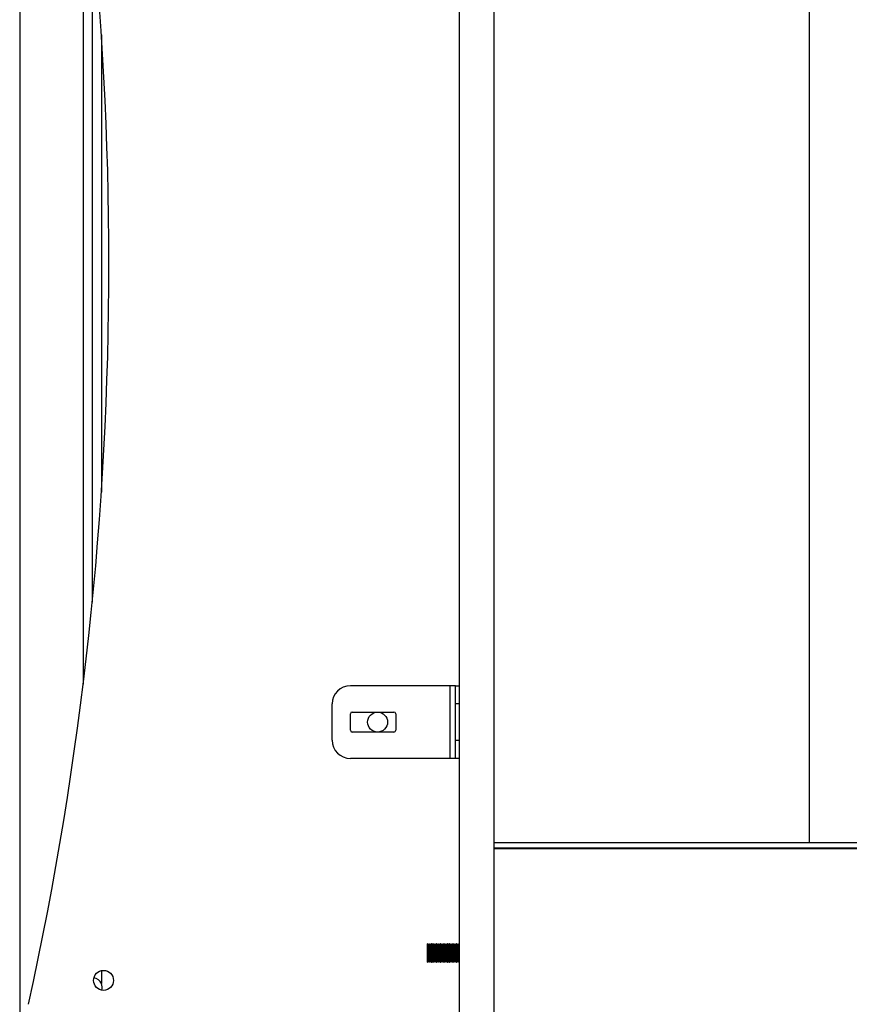
# Model space of a CAD drawing. Units: millimetres. Extents: x 14 to 417, y 2 to 295.
# Drawn here: x 134 to 139, y 230 to 235 of the extents above; entities that cross this region are included whole.
import ezdxf

# ---------------------------------------------------------------- set-up
doc = ezdxf.new("R2010")
doc.units = ezdxf.units.MM

msp = doc.modelspace()

# ---------------------------------------------------------------- linework, layer by layer
at = {"color": 9, "linetype": 'Continuous', "lineweight": 25}
for p, q in [((134.47701, 238.8692), (134.47701, 219.6792)), ((141.08896, 230.83303), (137.08896, 230.83303))]:
    msp.add_line(p, q, dxfattribs=at)
at = {"color": 7, "linetype": 'Continuous', "lineweight": 25}
for p, q in [((136.89896, 238.36239), (136.89896, 229.13156)), ((137.08896, 238.36239), (137.08896, 229.13156)), ((138.82701, 237.08567), (138.82701, 230.86909)), ((134.82701, 236.37401), (134.82701, 231.74064)), ((134.87701, 235.92245), (134.87701, 232.19219)), ((134.92701, 235.31644), (134.92701, 232.7982)), ((136.84896, 231.73173), (136.29896, 231.73173)), ((136.84896, 231.33173), (136.84896, 231.73173)), ((136.87896, 231.73173), (136.84896, 231.73173)), ((136.87896, 231.73173), (136.89896, 231.73173)), ((136.87896, 231.63173), (136.87896, 231.73173)), ((136.19896, 231.43173), (136.19896, 231.63173)), ((136.89896, 231.63173), (136.87896, 231.63173)), ((136.87896, 231.43173), (136.87896, 231.63173)), ((136.29896, 231.48673), (136.29896, 231.57673)), ((136.30896, 231.58673), (136.53896, 231.58673)), ((136.54896, 231.57673), (136.54896, 231.48673)), ((136.53896, 231.47673), (136.30896, 231.47673)), ((136.87896, 231.43173), (136.89896, 231.43173)), ((136.87896, 231.33173), (136.87896, 231.43173)), ((136.84896, 231.33173), (136.29896, 231.33173)), ((136.87896, 231.33173), (136.84896, 231.33173)), ((136.89896, 231.33173), (136.87896, 231.33173)), ((137.08896, 230.86909), (141.08896, 230.86909)), ((141.08896, 230.83653), (137.08896, 230.83653)), ((136.72509, 230.30935), (136.72459, 230.30935)), ((136.72459, 230.25935), (136.72459, 230.30935)), ((136.72959, 230.30435), (136.72509, 230.30935)), ((136.72509, 230.30935), (136.72509, 230.20935)), ((136.73409, 230.30935), (136.72959, 230.30435)), ((136.72959, 230.30435), (136.72959, 230.21435)), ((136.73509, 230.30935), (136.73409, 230.30935)), ((136.73409, 230.30935), (136.73409, 230.20935)), ((136.73959, 230.30435), (136.73509, 230.30935)), ((136.73509, 230.30935), (136.73509, 230.20935)), ((136.74409, 230.30935), (136.73959, 230.30435)), ((136.73959, 230.30435), (136.73959, 230.21435)), ((136.74509, 230.30935), (136.74409, 230.30935)), ((136.74409, 230.30935), (136.74409, 230.20935)), ((136.74959, 230.30435), (136.74509, 230.30935)), ((136.74509, 230.30935), (136.74509, 230.20935)), ((136.75409, 230.30935), (136.74959, 230.30435)), ((136.74959, 230.30435), (136.74959, 230.21435)), ((136.75509, 230.30935), (136.75409, 230.30935)), ((136.75409, 230.30935), (136.75409, 230.20935)), ((136.75959, 230.30435), (136.75509, 230.30935)), ((136.75509, 230.30935), (136.75509, 230.20935)), ((136.76409, 230.30935), (136.75959, 230.30435)), ((136.75959, 230.30435), (136.75959, 230.21435)), ((136.76509, 230.30935), (136.76409, 230.30935)), ((136.76409, 230.30935), (136.76409, 230.20935)), ((136.76959, 230.30435), (136.76509, 230.30935)), ((136.76509, 230.30935), (136.76509, 230.20935)), ((136.77409, 230.30935), (136.76959, 230.30435)), ((136.76959, 230.30435), (136.76959, 230.21435)), ((136.77509, 230.30935), (136.77409, 230.30935)), ((136.77409, 230.30935), (136.77409, 230.20935)), ((136.77959, 230.30435), (136.77509, 230.30935)), ((136.77509, 230.30935), (136.77509, 230.20935)), ((136.78409, 230.30935), (136.77959, 230.30435)), ((136.77959, 230.30435), (136.77959, 230.21435)), ((136.78509, 230.30935), (136.78409, 230.30935)), ((136.78409, 230.30935), (136.78409, 230.20935)), ((136.78959, 230.30435), (136.78509, 230.30935)), ((136.78509, 230.30935), (136.78509, 230.20935)), ((136.79409, 230.30935), (136.78959, 230.30435)), ((136.78959, 230.30435), (136.78959, 230.21435)), ((136.79509, 230.30935), (136.79409, 230.30935)), ((136.79409, 230.30935), (136.79409, 230.20935)), ((136.79959, 230.30435), (136.79509, 230.30935)), ((136.79509, 230.30935), (136.79509, 230.20935)), ((136.80409, 230.30935), (136.79959, 230.30435)), ((136.79959, 230.30435), (136.79959, 230.21435)), ((136.80509, 230.30935), (136.80409, 230.30935)), ((136.80409, 230.30935), (136.80409, 230.20935)), ((136.80959, 230.30435), (136.80509, 230.30935)), ((136.80509, 230.30935), (136.80509, 230.20935)), ((136.81409, 230.30935), (136.80959, 230.30435)), ((136.80959, 230.30435), (136.80959, 230.21435)), ((136.81509, 230.30935), (136.81409, 230.30935)), ((136.81409, 230.30935), (136.81409, 230.20935)), ((136.81959, 230.30435), (136.81509, 230.30935)), ((136.81509, 230.30935), (136.81509, 230.20935)), ((136.82409, 230.30935), (136.81959, 230.30435)), ((136.81959, 230.30435), (136.81959, 230.21435)), ((136.82509, 230.30935), (136.82409, 230.30935)), ((136.82409, 230.30935), (136.82409, 230.20935)), ((136.82959, 230.30435), (136.82509, 230.30935)), ((136.82509, 230.30935), (136.82509, 230.20935)), ((136.83409, 230.30935), (136.82959, 230.30435)), ((136.82959, 230.30435), (136.82959, 230.21435)), ((136.83509, 230.30935), (136.83409, 230.30935)), ((136.83409, 230.30935), (136.83409, 230.20935)), ((136.83959, 230.30435), (136.83509, 230.30935)), ((136.83509, 230.30935), (136.83509, 230.20935)), ((136.84409, 230.30935), (136.83959, 230.30435)), ((136.83959, 230.30435), (136.83959, 230.21435)), ((136.84509, 230.30935), (136.84409, 230.30935)), ((136.84409, 230.30935), (136.84409, 230.20935)), ((136.84959, 230.30435), (136.84509, 230.30935)), ((136.84509, 230.30935), (136.84509, 230.20935)), ((136.85409, 230.30935), (136.84959, 230.30435)), ((136.84959, 230.30435), (136.84959, 230.21435)), ((136.85509, 230.30935), (136.85409, 230.30935)), ((136.85409, 230.30935), (136.85409, 230.20935)), ((136.85959, 230.30435), (136.85509, 230.30935)), ((136.85509, 230.30935), (136.85509, 230.20935)), ((136.86409, 230.30935), (136.85959, 230.30435)), ((136.85959, 230.30435), (136.85959, 230.21435)), ((136.86509, 230.30935), (136.86409, 230.30935)), ((136.86409, 230.30935), (136.86409, 230.20935)), ((136.86959, 230.30435), (136.86509, 230.30935)), ((136.86509, 230.30935), (136.86509, 230.20935)), ((136.87409, 230.30935), (136.86959, 230.30435)), ((136.86959, 230.30435), (136.86959, 230.21435)), ((136.87509, 230.30935), (136.87409, 230.30935)), ((136.87409, 230.30935), (136.87409, 230.20935)), ((136.87959, 230.30435), (136.87509, 230.30935)), ((136.87509, 230.30935), (136.87509, 230.20935)), ((136.88409, 230.30935), (136.87959, 230.30435)), ((136.87959, 230.30435), (136.87959, 230.21435)), ((136.88509, 230.30935), (136.88409, 230.30935)), ((136.88409, 230.30935), (136.88409, 230.20935)), ((136.88959, 230.30435), (136.88509, 230.30935)), ((136.88509, 230.30935), (136.88509, 230.20935)), ((136.89409, 230.30935), (136.88959, 230.30435)), ((136.88959, 230.30435), (136.88959, 230.21435)), ((136.89509, 230.30935), (136.89409, 230.30935)), ((136.89409, 230.30935), (136.89409, 230.20935)), ((136.89959, 230.30435), (136.89509, 230.30935)), ((136.89509, 230.30935), (136.89509, 230.20935)), ((136.72459, 230.20935), (136.72459, 230.25935)), ((136.72459, 230.20935), (136.72509, 230.20935)), ((136.72509, 230.20935), (136.72959, 230.21435)), ((136.72959, 230.21435), (136.73409, 230.20935)), ((136.73409, 230.20935), (136.73509, 230.20935)), ((136.73509, 230.20935), (136.73959, 230.21435)), ((136.73959, 230.21435), (136.74409, 230.20935)), ((136.74409, 230.20935), (136.74509, 230.20935)), ((136.74509, 230.20935), (136.74959, 230.21435)), ((136.74959, 230.21435), (136.75409, 230.20935)), ((136.75409, 230.20935), (136.75509, 230.20935)), ((136.75509, 230.20935), (136.75959, 230.21435)), ((136.75959, 230.21435), (136.76409, 230.20935)), ((136.76409, 230.20935), (136.76509, 230.20935)), ((136.76509, 230.20935), (136.76959, 230.21435)), ((136.76959, 230.21435), (136.77409, 230.20935)), ((136.77409, 230.20935), (136.77509, 230.20935)), ((136.77509, 230.20935), (136.77959, 230.21435)), ((136.77959, 230.21435), (136.78409, 230.20935)), ((136.78409, 230.20935), (136.78509, 230.20935)), ((136.78509, 230.20935), (136.78959, 230.21435)), ((136.78959, 230.21435), (136.79409, 230.20935)), ((136.79409, 230.20935), (136.79509, 230.20935)), ((136.79509, 230.20935), (136.79959, 230.21435)), ((136.79959, 230.21435), (136.80409, 230.20935)), ((136.80409, 230.20935), (136.80509, 230.20935)), ((136.80509, 230.20935), (136.80959, 230.21435)), ((136.80959, 230.21435), (136.81409, 230.20935)), ((136.81409, 230.20935), (136.81509, 230.20935)), ((136.81509, 230.20935), (136.81959, 230.21435)), ((136.81959, 230.21435), (136.82409, 230.20935)), ((136.82409, 230.20935), (136.82509, 230.20935)), ((136.82509, 230.20935), (136.82959, 230.21435)), ((136.82959, 230.21435), (136.83409, 230.20935)), ((136.83409, 230.20935), (136.83509, 230.20935)), ((136.83509, 230.20935), (136.83959, 230.21435)), ((136.83959, 230.21435), (136.84409, 230.20935)), ((136.84409, 230.20935), (136.84509, 230.20935)), ((136.84509, 230.20935), (136.84959, 230.21435)), ((136.84959, 230.21435), (136.85409, 230.20935)), ((136.85409, 230.20935), (136.85509, 230.20935)), ((136.85509, 230.20935), (136.85959, 230.21435)), ((136.85959, 230.21435), (136.86409, 230.20935)), ((136.86409, 230.20935), (136.86509, 230.20935)), ((136.86509, 230.20935), (136.86959, 230.21435)), ((136.86959, 230.21435), (136.87409, 230.20935)), ((136.87409, 230.20935), (136.87509, 230.20935)), ((136.87509, 230.20935), (136.87959, 230.21435)), ((136.87959, 230.21435), (136.88409, 230.20935)), ((136.88409, 230.20935), (136.88509, 230.20935)), ((136.88509, 230.20935), (136.88959, 230.21435)), ((136.88959, 230.21435), (136.89409, 230.20935)), ((136.89409, 230.20935), (136.89509, 230.20935)), ((136.89509, 230.20935), (136.89959, 230.21435)), ((134.92701, 230.16278), (134.92701, 230.09201))]:
    msp.add_line(p, q, dxfattribs=at)
for centre in [(136.44896, 231.53173), (134.93896, 230.10909)]:
    msp.add_circle(centre, 0.055, dxfattribs=at)
for centre, radius, start, end in [((115.96878, 234.05732), 19, 347.599395, 12.400605), ((136.29896, 231.63173), 0.1, 90, 180), ((136.30896, 231.57673), 0.01, 90, 180), ((136.53896, 231.57673), 0.01, 0, 90), ((136.30896, 231.48673), 0.01, 180, 270), ((136.53896, 231.48673), 0.01, 270, 0), ((136.29896, 231.43173), 0.1, 180, 270), ((134.87701, 230.06909), 0.055, 24.61998, 80.75438), ((134.87701, 230.06909), 0.055, 344.94561, 24.61998)]:
    msp.add_arc(centre, radius, start, end, dxfattribs=at)

doc.saveas('drawing.dxf')
